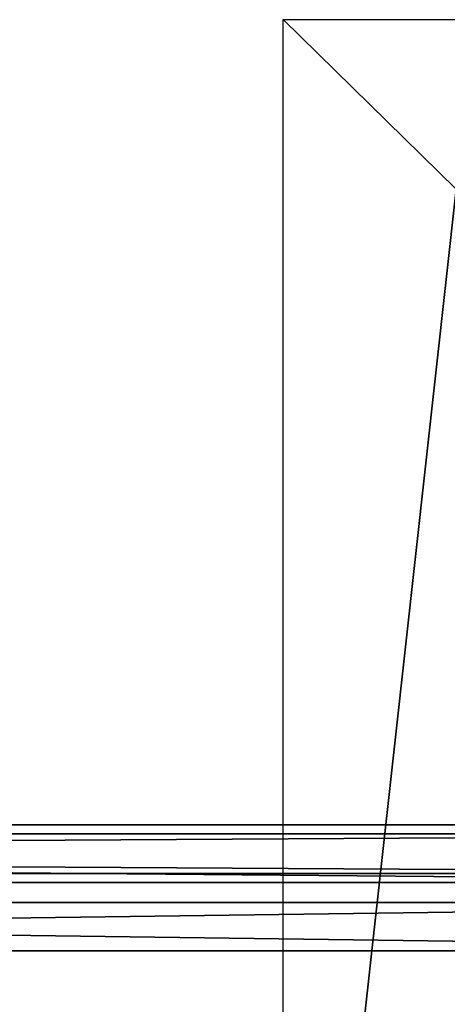
# Model space of a CAD drawing. Extents: x 0 to 19799, y 0 to 1809.
# Drawn here: x 17066 to 17137, y 1639 to 1802 of the extents above; entities that cross this region are included whole.
import ezdxf

# ---------------------------------------------------------------- set-up
doc = ezdxf.new("R2010")
doc.units = 0
doc.layers.get('0').update_dxf_attribs({"color": 13, "linetype": 'CONTINUOUS'})

# ---------------------------------------------------------------- blocks, each defined once
blk = doc.blocks.new('GOLD__SLIDE_1')
for p, q in [((1018.55, 1303.52, 1.5), (1183.2, 1303.52, 1.5)), ((1018.55, 1016.21, 1.5), (1018.55, 1303.52, 1.5))]:
    blk.add_line(p, q)
mesh = blk.add_polyface()
corners = [(1018.55, 1303.52, 1.5), (1047.27, 1275.39, 1.5), (1018.55, 1016.21, 1.5), (1183.2, 1303.52, 1.5), (1183.2, 1275.39, 1.5), (1182.03, 1185.35, 1.5), (1047.27, 1157.23, 1.5), (1047.27, 1185.35, 1.5), (1182.03, 1157.23, 1.5), (1047.27, 1044.34, 1.5), (1182.03, 1016.21, 1.5), (1182.03, 1044.34, 1.5)]
mesh.append_faces([[corners[k] for k in face] for face in [(1, 3, 4), (6, 5, 8), (10, 9, 11)]], dxfattribs={"vtx0": -1})
mesh.append_faces([[corners[k] for k in face] for face in [(0, 1, 2), (5, 6, 7), (2, 9, 10), (9, 7, 6)]], dxfattribs={"vtx0": -1, "vtx1": -1})
mesh.append_faces([[corners[k] for k in face] for face in [(9, 2, 1)]], dxfattribs={"vtx0": -1, "vtx1": -1, "vtx2": -1})
mesh.append_faces([[corners[k] for k in face] for face in [(1, 0, 3), (9, 1, 7)]], dxfattribs={"vtx0": -1, "vtx2": -1})
blk = doc.blocks.new('RELING_13')
for p, q in [((0, 10, -667.64), (0, 3.44, -667.64)), ((13.8, 10, -667.64), (0, 10, -667.64)), ((13.8, 10, 89.95), (0, 10, 89.95)), ((0, 10, 89.95), (0, 3.44, 89.95)), ((0, 10, -667.64), (0, 10, 89.95)), ((13.8, 3.44, -667.64), (13.8, 10, -667.64)), ((13.8, 10, -667.64), (13.8, 10, 89.95)), ((13.8, 3.44, 89.95), (13.8, 10, 89.95)), ((1, 9, -667.64), (1, 9, 89.95)), ((12.8, 9, -667.64), (1, 9, -667.64)), ((12.8, 9, 89.95), (1, 9, 89.95)), ((1, 9, -667.64), (1, 4.44, -667.64)), ((1, 9, 89.95), (1, 4.44, 89.95)), ((12.8, 9, -667.64), (12.8, 9, 89.95)), ((12.8, 4.44, -667.64), (12.8, 9, -667.64)), ((12.8, 4.44, 89.95), (12.8, 9, 89.95)), ((0, 3.44, -667.64), (13.8, 3.44, -667.64)), ((0, 3.44, 89.95), (13.8, 3.44, 89.95)), ((0, 3.44, -667.64), (0, 3.44, 89.95)), ((1, 4.44, -667.64), (1, 4.44, 89.95)), ((1, 4.44, -667.64), (12.8, 4.44, -667.64)), ((1, 4.44, 89.95), (12.8, 4.44, 89.95)), ((12.8, 4.44, -667.64), (12.8, 4.44, 89.95)), ((13.8, 3.44, -667.64), (13.8, 3.44, 89.95))]:
    blk.add_line(p, q)
mesh = blk.add_polyface()
corners = [(0, 10, 89.95), (0, 3.44, -667.64), (0, 3.44, 89.95), (0, 10, -667.64)]
mesh.append_faces([[corners[k] for k in face] for face in [(0, 1, 2), (1, 0, 3)]], dxfattribs={"vtx0": -1})
mesh = blk.add_polyface()
corners = [(0, 10, -667.64), (1, 9, -667.64), (0, 3.44, -667.64), (13.8, 10, -667.64), (12.8, 9, -667.64), (12.8, 4.44, -667.64), (1, 4.44, -667.64), (13.8, 3.44, -667.64)]
mesh.append_faces([[corners[k] for k in face] for face in [(0, 1, 2), (1, 3, 4), (4, 3, 5), (2, 6, 7), (6, 2, 1), (7, 5, 3)]], dxfattribs={"vtx0": -1, "vtx1": -1})
mesh.append_faces([[corners[k] for k in face] for face in [(1, 0, 3), (7, 6, 5)]], dxfattribs={"vtx0": -1, "vtx2": -1})
mesh = blk.add_polyface()
corners = [(0, 3.44, 89.95), (1, 4.44, 89.95), (0, 10, 89.95), (13.8, 3.44, 89.95), (12.8, 4.44, 89.95), (12.8, 9, 89.95), (1, 9, 89.95), (13.8, 10, 89.95)]
mesh.append_faces([[corners[k] for k in face] for face in [(0, 1, 2), (1, 3, 4), (4, 3, 5), (2, 6, 7), (6, 2, 1), (7, 5, 3)]], dxfattribs={"vtx0": -1, "vtx1": -1})
mesh.append_faces([[corners[k] for k in face] for face in [(1, 0, 3), (7, 6, 5)]], dxfattribs={"vtx0": -1, "vtx2": -1})
mesh = blk.add_polyface()
corners = [(0, 10, 89.95), (13.8, 10, -667.64), (0, 10, -667.64), (13.8, 10, 89.95)]
mesh.append_faces([[corners[k] for k in face] for face in [(0, 1, 2), (1, 0, 3)]], dxfattribs={"vtx0": -1})
mesh = blk.add_polyface()
corners = [(13.8, 3.44, -667.64), (13.8, 10, 89.95), (13.8, 3.44, 89.95), (13.8, 10, -667.64)]
mesh.append_faces([[corners[k] for k in face] for face in [(0, 1, 2), (1, 0, 3)]], dxfattribs={"vtx0": -1})
mesh = blk.add_polyface()
corners = [(12.8, 9, 89.95), (1, 9, -667.64), (12.8, 9, -667.64), (1, 9, 89.95)]
mesh.append_faces([[corners[k] for k in face] for face in [(0, 1, 2), (1, 0, 3)]], dxfattribs={"vtx0": -1})
mesh = blk.add_polyface()
corners = [(1, 9, -667.64), (1, 4.44, 89.95), (1, 4.44, -667.64), (1, 9, 89.95)]
mesh.append_faces([[corners[k] for k in face] for face in [(0, 1, 2), (1, 0, 3)]], dxfattribs={"vtx0": -1})
mesh = blk.add_polyface()
corners = [(12.8, 9, 89.95), (12.8, 4.44, -667.64), (12.8, 4.44, 89.95), (12.8, 9, -667.64)]
mesh.append_faces([[corners[k] for k in face] for face in [(0, 1, 2), (1, 0, 3)]], dxfattribs={"vtx0": -1})
mesh = blk.add_polyface()
corners = [(13.8, 3.44, 89.95), (0, 3.44, -667.64), (13.8, 3.44, -667.64), (0, 3.44, 89.95)]
mesh.append_faces([[corners[k] for k in face] for face in [(0, 1, 2), (1, 0, 3)]], dxfattribs={"vtx0": -1})
mesh = blk.add_polyface()
corners = [(1, 4.44, 89.95), (12.8, 4.44, -667.64), (1, 4.44, -667.64), (12.8, 4.44, 89.95)]
mesh.append_faces([[corners[k] for k in face] for face in [(0, 1, 2), (1, 0, 3)]], dxfattribs={"vtx0": -1})
blk = doc.blocks.new('GROUP_65')
for p, q in [((1044.68, 8, 4), (447.97, 8, 4)), ((1044.68, 8, 2000), (447.97, 8, 2000)), ((447.97, 0, 4), (1044.68, 0, 4)), ((447.97, 0, 2000), (1044.68, 0, 2000))]:
    blk.add_line(p, q)
at = {"color": 18}
mesh = blk.add_polyface(dxfattribs=at)
corners = [(1044.68, 8, 4), (447.97, 0, 4), (447.97, 8, 4), (1044.68, 0, 4)]
mesh.append_faces([[corners[k] for k in face] for face in [(0, 1, 2), (1, 0, 3)]], dxfattribs={"vtx0": -1, "color": 18})
mesh = blk.add_polyface(dxfattribs=at)
corners = [(447.97, 8, 2000), (1044.68, 8, 4), (447.97, 8, 4), (1044.68, 8, 2000)]
mesh.append_faces([[corners[k] for k in face] for face in [(0, 1, 2), (1, 0, 3)]], dxfattribs={"vtx0": -1, "color": 18})
mesh = blk.add_polyface(dxfattribs=at)
corners = [(1044.68, 0, 2000), (447.97, 8, 2000), (447.97, 0, 2000), (1044.68, 8, 2000)]
mesh.append_faces([[corners[k] for k in face] for face in [(0, 1, 2), (1, 0, 3)]], dxfattribs={"vtx0": -1, "color": 18})
mesh = blk.add_polyface(dxfattribs=at)
corners = [(1044.68, 0, 2000), (447.97, 0, 4), (1044.68, 0, 4), (447.97, 0, 2000)]
mesh.append_faces([[corners[k] for k in face] for face in [(0, 1, 2), (1, 0, 3)]], dxfattribs={"vtx0": -1, "color": 18})
blk = doc.blocks.new('GRUPA_162')
at = {"color": 28, "extrusion": (1, -5.58966e-16, -8.43461e-16), "xscale": 1.451612903225807, "yscale": 1.451612903225807, "zscale": 1.451612903225808, "rotation": 89.99999999999999}
blk.add_blockref('RELING_13', (31.87, 1934.98, 969.16), dxfattribs=at)
at = {"color": 18}
blk.add_blockref('GROUP_65', (63.05, 6), dxfattribs=at)

msp = doc.modelspace()

# ---------------------------------------------------------------- block references
for name, p in [('GOLD__SLIDE_1', (16091.58, 498.34, -1.5)), ('GRUPA_162', (16149.84, 1641.41, 0.31))]:
    msp.add_blockref(name, p)

doc.saveas('drawing.dxf')
